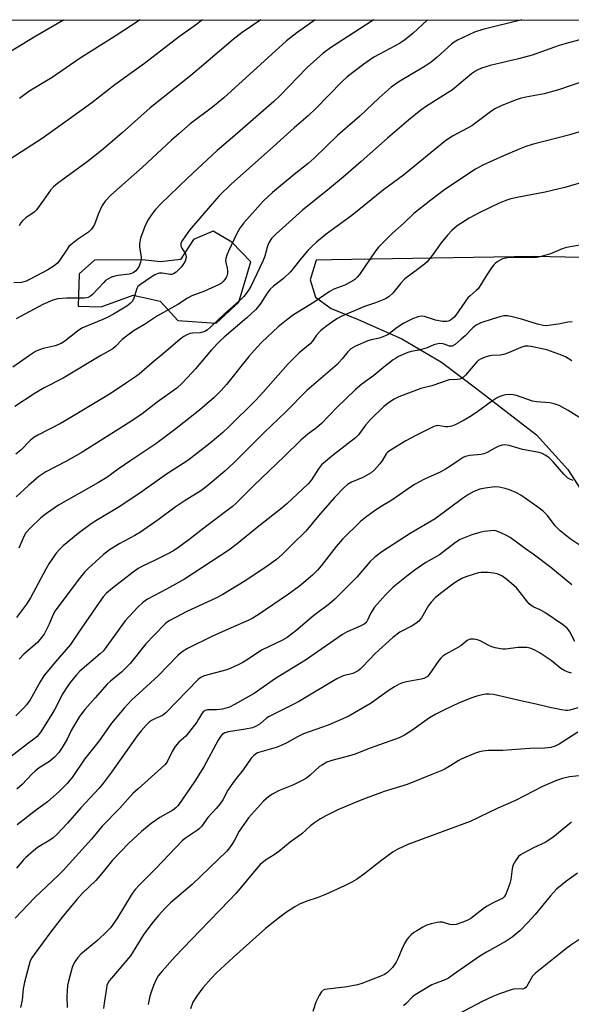
# Model space of a CAD drawing. Units: inches. Extents: x 1225770 to 1231770, y 561454 to 565454.
# Drawn here: x 1226452 to 1226632, y 565133 to 565454 of the extents above; entities that cross this region are included whole.
import ezdxf

# ---------------------------------------------------------------- set-up
doc = ezdxf.new("R2010")
doc.units = ezdxf.units.IN
doc.header["$MEASUREMENT"] = 0
doc.layers.add('NTRL-Pasture Land', color=2, linetype='Continuous')
doc.layers.add('Undefined', color=1, linetype='Continuous')

msp = doc.modelspace()

# ---------------------------------------------------------------- linework, layer by layer
at = {"layer": 'NTRL-Pasture Land'}
msp.add_polyline3d([(1225770.53, 565454.42, 0), (1226835.71, 565454.31, 0)], dxfattribs=at)
for points in [[(1226504.32, 565376.08, 0), (1226497.9, 565375.33, 0), (1226491.8, 565375.94, 0), (1226476.24, 565375.78, 0), (1226471.22, 565371.32, 0), (1226470.99, 565360.84, 0), (1226478.43, 565360.58, 0), (1226488.88, 565364.41, 0), (1226497.7, 565362.47, 0), (1226503.52, 565356.11, 0), (1226516.04, 565355.23, 0), (1226523.41, 565362.07, 0), (1226527.33, 565375.31, 0), (1226521.17, 565381.67, 0), (1226515.04, 565385.33, 0), (1226508.65, 565382.55, 0)], [(1226562.38, 565356.4, 0), (1226576.65, 565350.12, 0), (1226589.59, 565342.48, 0), (1226601.19, 565333.81, 0), (1226620.63, 565318.79, 0), (1226630.9, 565307.4, 0), (1226640.13, 565293.01, 0), (1226646.82, 565289.06, 0), (1226662.36, 565291.26, 0), (1226669.05, 565297.41, 0), (1226674.84, 565306.91, 0), (1226683.53, 565317.15, 0), (1226697.49, 565339.97, 0), (1226701.76, 565351.85, 0), (1226701.67, 565360.31, 0), (1226696.18, 565368.03, 0), (1226680.9, 565373.28, 0), (1226660.57, 565376.11, 0), (1226619.97, 565377.03, 0), (1226553.67, 565375.98, 0), (1226548.64, 565375.87, 0), (1226546.68, 565369.42, 0), (1226548.43, 565363.69, 0), (1226553.54, 565360.02, 0)]]:
    msp.add_polyline3d(points, close=True, dxfattribs=at)
at = {"layer": 'Undefined'}
for points, elevation in [([(1226466.29, 565454.35), (1226466.17, 565454.29), (1226457.14, 565449.07), (1226441.63, 565439.67)], 552), ([(1226511.58, 565454.35), (1226508.81, 565452.29), (1226504.05, 565448.93), (1226492.61, 565440.1), (1226482.93, 565433.15), (1226475.35, 565427.29), (1226472.22, 565424.98), (1226459.21, 565415.61), (1226445.72, 565406.86)], 548), ([(1226585.1, 565454.34), (1226584.96, 565454.23), (1226580.37, 565450.07), (1226577.56, 565447.73), (1226575.88, 565446.67), (1226569.35, 565443.2), (1226567.55, 565442.14), (1226564.25, 565439.89), (1226558.76, 565435.74), (1226556.91, 565434.04), (1226548.61, 565425.4), (1226546.1, 565422.97), (1226541.46, 565419.12), (1226533.7, 565412.05), (1226521, 565400.82), (1226517.04, 565396.9), (1226514.67, 565394.24), (1226507.34, 565385.62), (1226504.98, 565382.4), (1226504.53, 565381.42), (1226504.51, 565380.45), (1226504.76, 565379.72), (1226505.95, 565377.86), (1226506.13, 565377.33), (1226506.2, 565376.79), (1226506.14, 565376.27), (1226505.85, 565375.54), (1226505.31, 565374.59), (1226504.64, 565373.67), (1226502.97, 565371.95), (1226502.03, 565371.32), (1226501.5, 565371.16), (1226500.96, 565371.12), (1226498.41, 565371.57), (1226497.55, 565371.56), (1226497.03, 565371.43), (1226496.03, 565371), (1226494.81, 565370.31), (1226491.29, 565367.93), (1226490.47, 565367.21), (1226490.07, 565366.55), (1226489.11, 565363.4), (1226488.68, 565362.44), (1226487.96, 565361.62), (1226486.85, 565360.75), (1226482.49, 565358.22), (1226480.66, 565357.23), (1226479.03, 565356.49), (1226473.39, 565354.2), (1226472.13, 565353.61), (1226470.71, 565352.65), (1226466.63, 565349.39), (1226465.39, 565348.63), (1226463.47, 565347.88), (1226459.5, 565347), (1226457.96, 565346.45), (1226456.96, 565345.97), (1226455.03, 565344.72), (1226449.57, 565340.9)], 540), ([(1226548.36, 565454.34), (1226542.33, 565450.15), (1226539, 565447.53), (1226518.57, 565428.93), (1226514.87, 565425.85), (1226507.55, 565420.34), (1226503.78, 565417.16), (1226501.44, 565415.06), (1226491.95, 565406.18), (1226481.64, 565397.12), (1226479.75, 565395.08), (1226478.77, 565393.71), (1226477.55, 565391.12), (1226476.24, 565387.51), (1226475.76, 565386.62), (1226475.27, 565385.98), (1226474.26, 565385.02), (1226470.72, 565382.63), (1226468.52, 565380.88), (1226467.94, 565380.25), (1226467.08, 565379.12), (1226464.82, 565375.69), (1226464.28, 565375), (1226463.06, 565373.98), (1226461.03, 565372.71), (1226455.49, 565369.73), (1226453.93, 565368.99), (1226452.4, 565368.55), (1226449.88, 565368.41)], 544), ([(1226615.83, 565454.34), (1226603.12, 565451.23), (1226600.45, 565450.29), (1226594.89, 565447.76), (1226593.76, 565447.08), (1226592.88, 565446.4), (1226588.24, 565442.17), (1226586.23, 565440.53), (1226584.28, 565439.26), (1226575.64, 565434.16), (1226573.19, 565432.39), (1226569.23, 565428.83), (1226562.96, 565422.85), (1226555.68, 565416.61), (1226548.04, 565409.16), (1226546.03, 565407.43), (1226541.53, 565403.82), (1226534.46, 565397.97), (1226531.53, 565395.26), (1226525.08, 565388.05), (1226523.72, 565386.25), (1226522.83, 565384.77), (1226520.05, 565378.77), (1226519.53, 565377.45), (1226519.2, 565376.38), (1226519.09, 565375.57), (1226519.13, 565375.08), (1226519.57, 565373.23), (1226519.68, 565372.36), (1226519.68, 565371.49), (1226519.54, 565370.65), (1226519.32, 565370.16), (1226518.87, 565369.46), (1226518.34, 565368.82), (1226517.74, 565368.26), (1226516.83, 565367.76), (1226512.25, 565365.73), (1226508.04, 565364.17), (1226506.64, 565363.36), (1226503.53, 565361.31), (1226496.89, 565357.65), (1226492.63, 565354.78), (1226489.26, 565352.86), (1226487.57, 565351.69), (1226485.26, 565349.87), (1226483.11, 565347.57), (1226482.21, 565346.82), (1226478.35, 565344.69), (1226466.01, 565337.29), (1226459.88, 565334.1), (1226456.9, 565332.37), (1226450.29, 565327.99)], 538), ([(1226567.57, 565454.34), (1226566.67, 565453.84), (1226553.69, 565445.45), (1226551.02, 565443.49), (1226545.77, 565438.75), (1226536.96, 565429.69), (1226534.83, 565427.64), (1226521.36, 565415.88), (1226516.38, 565411.67), (1226506.6, 565402.58), (1226497.83, 565394.11), (1226496.19, 565392.44), (1226495.29, 565391.29), (1226493.66, 565388.86), (1226492.67, 565386.88), (1226491.34, 565383), (1226490.94, 565381.31), (1226490.98, 565380.16), (1226491.5, 565376.8), (1226491.49, 565376), (1226491.32, 565375.2), (1226490.88, 565373.9), (1226490.47, 565373.19), (1226489.74, 565372.36), (1226488.86, 565371.71), (1226488.37, 565371.48), (1226487.6, 565371.27), (1226484.04, 565370.84), (1226482.94, 565370.63), (1226481.88, 565370.25), (1226480.61, 565369.64), (1226479.91, 565369.16), (1226479.27, 565368.55), (1226475.64, 565364.58), (1226474.96, 565364.02), (1226474.24, 565363.67), (1226473.72, 565363.51), (1226472.89, 565363.41), (1226467.26, 565363.41), (1226464.32, 565363.14), (1226462.63, 565362.71), (1226459.4, 565361.39), (1226450.66, 565356.63)], 542), ([(1226530.58, 565454.34), (1226524.46, 565450.19), (1226521.54, 565447.94), (1226512.65, 565440.31), (1226507.72, 565436.18), (1226494.51, 565425.57), (1226485.34, 565417.39), (1226479.06, 565412.06), (1226473.88, 565408), (1226464.18, 565400.88), (1226462.83, 565399.79), (1226461.91, 565398.74), (1226459.66, 565395.46), (1226457.34, 565392.31), (1226456.55, 565391.57), (1226453.82, 565389.65), (1226452.78, 565388.7), (1226452.23, 565388.07), (1226451.66, 565387.09)], 546), ([(1226491.16, 565454.35), (1226483.02, 565449.04), (1226471.55, 565441.85), (1226462.49, 565435.52), (1226454.77, 565430.96), (1226451.77, 565428.69)], 550), ([(1226640.47, 565449.34), (1226630.38, 565446.65), (1226628.03, 565445.95), (1226619.22, 565442.87), (1226614.77, 565441.68), (1226605.55, 565439.48), (1226602.71, 565438.57), (1226601.1, 565437.83), (1226599.39, 565436.71), (1226593.18, 565431.54), (1226584.71, 565426.15), (1226582.89, 565424.83), (1226578.85, 565421.6), (1226572, 565415.74), (1226563.39, 565408.03), (1226558.25, 565403.56), (1226553.07, 565399.24), (1226544.2, 565392.15), (1226535.51, 565384.36), (1226534.12, 565382.86), (1226533.32, 565381.66), (1226532.82, 565380.4), (1226531.91, 565377.18), (1226531.27, 565375.53), (1226527.29, 565367.25), (1226526.61, 565366.02), (1226525.87, 565364.9), (1226525.1, 565363.95), (1226524.32, 565363.16), (1226518.75, 565358.33), (1226514.22, 565353.95), (1226513.16, 565353.07), (1226512.31, 565352.55), (1226511.56, 565352.29), (1226510.74, 565352.13), (1226508.35, 565351.96), (1226507.48, 565351.83), (1226506.42, 565351.46), (1226505.42, 565350.93), (1226504.27, 565350.06), (1226499.57, 565345.99), (1226495.09, 565342.29), (1226490.84, 565338.58), (1226489.65, 565337.67), (1226486.78, 565335.69), (1226481.36, 565332.18), (1226467.29, 565323.61), (1226465.12, 565322.4), (1226457.72, 565318.59), (1226456.51, 565317.87), (1226455.31, 565316.88), (1226452.2, 565313.75), (1226450.61, 565312.4)], 536), ([(1226637.72, 565434.88), (1226627.84, 565431.51), (1226625.14, 565430.7), (1226623.21, 565430.22), (1226617.23, 565429.15), (1226615.32, 565428.7), (1226613.72, 565428.14), (1226609.15, 565426.31), (1226607.05, 565425.32), (1226605.59, 565424.33), (1226599.55, 565419.77), (1226593.24, 565416.35), (1226591.01, 565414.89), (1226577.23, 565403.59), (1226570.68, 565398.82), (1226560.29, 565390.38), (1226552, 565384.33), (1226548.8, 565381.74), (1226547.15, 565380.24), (1226545.94, 565378.98), (1226543.68, 565376.29), (1226541.21, 565373.11), (1226540.27, 565372.02), (1226537.96, 565369.89), (1226534.73, 565367.32), (1226533.65, 565366.34), (1226532.65, 565365.01), (1226530.39, 565361.5), (1226528.94, 565359.76), (1226526, 565356.99), (1226518.59, 565350.69), (1226517.32, 565349.52), (1226514.45, 565346.52), (1226509.24, 565340.3), (1226506.7, 565337.5), (1226504.9, 565335.6), (1226503.13, 565334.05), (1226496.79, 565329.37), (1226491.84, 565325.58), (1226488.14, 565323.09), (1226471.95, 565312.9), (1226466.94, 565309.99), (1226460.34, 565306.6), (1226458.1, 565305.13), (1226454.74, 565302.21), (1226450.73, 565298.53)], 534), ([(1226635.48, 565380.87), (1226630.48, 565379.92), (1226629.07, 565379.49), (1226625.27, 565377.94), (1226622.17, 565377.05), (1226620.75, 565376.72), (1226619.02, 565376.6), (1226611.73, 565376.65), (1226610.59, 565376.52), (1226609.51, 565376.24), (1226608, 565375.38), (1226607.31, 565374.85), (1226606.68, 565374.25), (1226605.97, 565373.31), (1226604.48, 565371.08), (1226601.57, 565366.51), (1226600.99, 565365.89), (1226598.98, 565364.2), (1226598.25, 565363.47), (1226594.36, 565357.9), (1226593.61, 565357.04), (1226592.59, 565356.26), (1226591.87, 565355.94), (1226591.32, 565355.82), (1226589.92, 565355.81), (1226587.69, 565356.21), (1226584.04, 565357.39), (1226583, 565357.49), (1226581.98, 565357.36), (1226580.12, 565356.63), (1226577.27, 565355.26), (1226574.84, 565353.64), (1226572.53, 565351.78), (1226571.51, 565351.2), (1226569.32, 565350.37), (1226566.69, 565349.79), (1226565.57, 565349.44), (1226561.52, 565347.73), (1226560.04, 565346.85), (1226559, 565345.92), (1226557.2, 565343.6), (1226555.52, 565341.76), (1226545.67, 565333.25), (1226538.69, 565326.16), (1226531.8, 565319.63), (1226521.88, 565309.71), (1226518.84, 565306.89), (1226514.11, 565302.83), (1226512.75, 565301.75), (1226510.97, 565300.49), (1226505.84, 565297.26), (1226502.67, 565295.08), (1226497.02, 565290.97), (1226491.26, 565286.95), (1226489.43, 565285.84), (1226484.6, 565283.24), (1226481.17, 565281.14), (1226479.17, 565279.59), (1226474.2, 565275.11), (1226473.01, 565273.84), (1226470.79, 565271.14), (1226463.39, 565261.19), (1226462.64, 565259.83), (1226461.44, 565256.87), (1226460.5, 565254.87), (1226459.82, 565253.65), (1226458.99, 565252.46), (1226457.61, 565250.93), (1226453.21, 565247.04), (1226451.66, 565245.44)], 528), ([(1226632.3, 565355.67), (1226630.91, 565355.58), (1226627.8, 565354.93), (1226625.3, 565354.55), (1226623.91, 565354.42), (1226622.89, 565354.46), (1226620.96, 565354.87), (1226615.76, 565356.5), (1226612.7, 565357.34), (1226611.32, 565357.59), (1226610.01, 565357.59), (1226608.66, 565357.34), (1226606.49, 565356.69), (1226602.48, 565355.31), (1226600.9, 565354.55), (1226599.87, 565353.74), (1226597.35, 565351.15), (1226596.07, 565349.99), (1226594.05, 565348.32), (1226593.09, 565347.77), (1226592.63, 565347.71), (1226592.19, 565347.77), (1226590.52, 565348.4), (1226590.01, 565348.52), (1226588.97, 565348.57), (1226587.94, 565348.43), (1226587.11, 565348.15), (1226584.96, 565347.22), (1226583.9, 565346.87), (1226582.28, 565346.43), (1226579.71, 565345.93), (1226578.58, 565345.63), (1226575.59, 565344.3), (1226574.55, 565343.74), (1226573.82, 565343.24), (1226570.78, 565340.85), (1226567.5, 565338.09), (1226563.62, 565335.31), (1226561.38, 565333.49), (1226555.39, 565327.66), (1226550.47, 565322.44), (1226548.81, 565321.02), (1226545.93, 565318.96), (1226543.7, 565317.01), (1226538.25, 565311.67), (1226528.29, 565302.18), (1226522.51, 565296.43), (1226521.33, 565295.37), (1226512.94, 565289.03), (1226507.11, 565284.39), (1226503.81, 565281.98), (1226502.06, 565280.88), (1226500.26, 565279.89), (1226496.08, 565277.76), (1226491.9, 565275.83), (1226490.55, 565275.08), (1226488.89, 565273.89), (1226482.1, 565268.63), (1226480.17, 565267), (1226479.14, 565265.84), (1226477.78, 565263.98), (1226471.01, 565254.11), (1226468.48, 565250.27), (1226463.44, 565244.43), (1226459.77, 565239.93), (1226458.48, 565237.97), (1226455.21, 565232.14), (1226454.09, 565230.54), (1226453.16, 565229.47), (1226450.58, 565226.87)], 526), ([(1226632.25, 565342.95), (1226630.11, 565344.19), (1226628.85, 565344.81), (1226624.03, 565346.47), (1226622.91, 565346.78), (1226618.96, 565347.65), (1226617.92, 565347.75), (1226616.88, 565347.7), (1226615.5, 565347.3), (1226611.69, 565345.6), (1226610.31, 565345.11), (1226608.92, 565344.83), (1226606.1, 565344.69), (1226605.27, 565344.58), (1226603.91, 565344.15), (1226602.33, 565343.45), (1226601.61, 565343.01), (1226601.2, 565342.64), (1226597.42, 565338.23), (1226596.8, 565337.62), (1226596.13, 565337.15), (1226595.63, 565336.97), (1226594.83, 565336.84), (1226592.09, 565336.71), (1226586.51, 565334.81), (1226582.93, 565333.9), (1226575.64, 565331.15), (1226574.14, 565330.4), (1226572.65, 565329.45), (1226570.83, 565327.97), (1226566.38, 565323.71), (1226564.8, 565321.94), (1226562.49, 565318.71), (1226561.58, 565317.72), (1226554.39, 565312.18), (1226550.47, 565308.94), (1226549.43, 565307.67), (1226547.14, 565304.02), (1226546.05, 565302.7), (1226539.15, 565296.16), (1226537.61, 565294.84), (1226529.97, 565288.89), (1226522.86, 565283.08), (1226520.14, 565281.07), (1226505.7, 565271.55), (1226499.82, 565268.33), (1226493.61, 565265.08), (1226492.05, 565263.92), (1226490.39, 565262.44), (1226487.46, 565259.3), (1226486.34, 565257.97), (1226482.26, 565252.43), (1226479.79, 565248.9), (1226479.14, 565248.09), (1226478.14, 565247.15), (1226471.44, 565241.48), (1226470.39, 565240.36), (1226468.34, 565237.83), (1226467.31, 565236.4), (1226465.88, 565234.17), (1226463.31, 565229.12), (1226462.36, 565227.48), (1226458.77, 565221.7), (1226457.55, 565220.13), (1226456.94, 565219.61), (1226454.36, 565217.76), (1226448.59, 565213.32)], 524), ([(1226637.67, 565322.52), (1226631.03, 565326.66), (1226629.07, 565327.8), (1226628.05, 565328.29), (1226626.43, 565328.85), (1226625.04, 565329.2), (1226620.69, 565329.58), (1226619.31, 565329.8), (1226614.11, 565331.61), (1226613.01, 565331.85), (1226611.91, 565331.89), (1226610.51, 565331.78), (1226609.7, 565331.63), (1226608.65, 565331.26), (1226607.62, 565330.74), (1226605.92, 565329.68), (1226601.49, 565326.39), (1226599.42, 565324.96), (1226597.05, 565323.52), (1226594.12, 565322.03), (1226593.03, 565321.6), (1226591.72, 565321.38), (1226590.92, 565321.39), (1226588.48, 565321.77), (1226587.85, 565321.73), (1226587.08, 565321.49), (1226581.5, 565318.64), (1226578, 565316.74), (1226572.69, 565313.5), (1226572, 565312.95), (1226571.59, 565312.49), (1226570.32, 565310.44), (1226569.43, 565309.29), (1226567.69, 565307.32), (1226566.64, 565306.32), (1226565.69, 565305.73), (1226563.91, 565304.85), (1226560.21, 565303.29), (1226558.97, 565302.51), (1226557.84, 565301.55), (1226554.7, 565298.23), (1226549.46, 565292.27), (1226545.36, 565287.22), (1226540.82, 565282.86), (1226537.58, 565279.59), (1226535.69, 565277.95), (1226532.2, 565275.47), (1226525.19, 565270.8), (1226518.2, 565266.58), (1226515.64, 565265.28), (1226506.47, 565260.99), (1226500.83, 565258.03), (1226500.05, 565257.5), (1226499.4, 565256.94), (1226495.73, 565253.28), (1226493.05, 565250.42), (1226487.9, 565244.04), (1226485.04, 565241.21), (1226481.55, 565238.28), (1226480.44, 565237.25), (1226476.44, 565232.82), (1226473.11, 565228.93), (1226471.42, 565226.67), (1226469.36, 565223.38), (1226468.67, 565222.13), (1226467.31, 565219.31), (1226465.76, 565216.61), (1226464.58, 565214.96), (1226463.26, 565213.4), (1226461.57, 565212), (1226458.25, 565209.89), (1226456.85, 565208.86), (1226455.79, 565207.89), (1226452.62, 565204.51), (1226450.94, 565202.89)], 522), ([(1226632.67, 565303.87), (1226631.57, 565304.23), (1226630.84, 565304.66), (1226629.64, 565305.85), (1226626.08, 565309.96), (1226624.65, 565311.31), (1226623.54, 565312.13), (1226622.56, 565312.63), (1226621.52, 565312.98), (1226616.09, 565314), (1226614.69, 565314.35), (1226611.76, 565315.23), (1226610.32, 565315.44), (1226609.46, 565315.4), (1226608.37, 565315.05), (1226607.05, 565314.4), (1226604.52, 565312.99), (1226603.47, 565312.54), (1226602.63, 565312.37), (1226598.89, 565311.94), (1226597.52, 565311.63), (1226596.73, 565311.33), (1226595.73, 565310.72), (1226592.37, 565308.35), (1226590.92, 565307.47), (1226589.19, 565306.58), (1226584.04, 565304.26), (1226580.83, 565302.5), (1226578.38, 565300.87), (1226573.45, 565297.37), (1226569.88, 565295.3), (1226568.02, 565294.11), (1226564.85, 565291.76), (1226563.15, 565290.37), (1226557.33, 565284.62), (1226555.17, 565282.25), (1226550.3, 565275.89), (1226549.15, 565274.53), (1226547.47, 565272.91), (1226543.29, 565269.28), (1226539.69, 565266.65), (1226529.75, 565259.93), (1226527.81, 565258.73), (1226526.48, 565258.07), (1226520.92, 565255.67), (1226514.59, 565252.81), (1226506.7, 565248.87), (1226505.2, 565248.01), (1226504.33, 565247.38), (1226503.49, 565246.63), (1226497.03, 565239.99), (1226488.34, 565231.98), (1226486.01, 565229.43), (1226481.84, 565224.49), (1226477.83, 565218.75), (1226472.99, 565212.71), (1226468.95, 565206.73), (1226468.27, 565205.84), (1226467.33, 565204.81), (1226464.72, 565202.22), (1226460.9, 565198.75), (1226456.88, 565195.82), (1226451.05, 565191.29)], 520), ([(1226635.25, 565282.35), (1226631.64, 565284.8), (1226628.37, 565287.36), (1226626.81, 565289.01), (1226624.26, 565292.41), (1226622.86, 565293.76), (1226621.06, 565295.14), (1226615.49, 565299.04), (1226613.91, 565299.95), (1226611.8, 565300.81), (1226610.45, 565301.25), (1226608.51, 565301.65), (1226607.09, 565301.72), (1226603.84, 565301.31), (1226602.1, 565300.95), (1226600.19, 565300.2), (1226598.45, 565299.21), (1226596.52, 565297.93), (1226587.56, 565291.32), (1226579.43, 565286.52), (1226570.14, 565280.48), (1226567.81, 565278.8), (1226566.35, 565277.39), (1226562.01, 565272.26), (1226558.31, 565268.48), (1226554.78, 565265.01), (1226553, 565263.5), (1226547.94, 565259.65), (1226542.06, 565254.68), (1226539.18, 565252.56), (1226537.44, 565251.52), (1226531.02, 565248.51), (1226529.82, 565247.75), (1226526.49, 565245.41), (1226524.49, 565244.22), (1226523.2, 565243.55), (1226520.82, 565242.5), (1226519.47, 565241.99), (1226512.08, 565239.94), (1226511.05, 565239.46), (1226510.15, 565238.81), (1226499.61, 565227.87), (1226498.46, 565227.07), (1226496.21, 565226.08), (1226494.94, 565225.41), (1226494.24, 565224.9), (1226493.16, 565223.89), (1226491.47, 565221.98), (1226490.25, 565220.41), (1226481.87, 565208.45), (1226479.23, 565205), (1226477.77, 565203.3), (1226471.81, 565196.86), (1226467.42, 565191.88), (1226464.05, 565188.27), (1226462.81, 565187.09), (1226461.72, 565186.32), (1226457.68, 565183.86), (1226456.3, 565182.75), (1226453.85, 565180.61), (1226453.09, 565179.82), (1226450.8, 565177.13)], 518), ([(1226632.21, 565269.69), (1226625.3, 565275.38), (1226619.61, 565279.73), (1226617.02, 565281.52), (1226612.06, 565285.2), (1226610.91, 565285.88), (1226609.06, 565286.76), (1226607.71, 565287.29), (1226606.88, 565287.44), (1226605.77, 565287.41), (1226603.52, 565287.1), (1226602.1, 565286.8), (1226599.52, 565286.03), (1226597.33, 565285.2), (1226595.74, 565284.5), (1226594.24, 565283.54), (1226588.93, 565279.57), (1226584.55, 565277.01), (1226581.02, 565274.6), (1226578.78, 565272.92), (1226573.8, 565268.92), (1226571.33, 565266.5), (1226567.73, 565262.43), (1226566.39, 565260.36), (1226565.59, 565258.41), (1226565.25, 565257.74), (1226564.93, 565257.35), (1226564.34, 565256.86), (1226563.06, 565256.19), (1226558.76, 565254.31), (1226557.31, 565253.51), (1226545.2, 565245.13), (1226535.35, 565239.1), (1226528.43, 565234.17), (1226522, 565230.56), (1226520.32, 565229.78), (1226518.08, 565229.12), (1226516.12, 565228.86), (1226513.19, 565228.83), (1226512.46, 565228.62), (1226511.82, 565228.24), (1226511.19, 565227.49), (1226510.29, 565225.86), (1226509.65, 565224.87), (1226507.03, 565221.34), (1226506.09, 565220.31), (1226503.86, 565218.29), (1226502.63, 565216.84), (1226501.64, 565215.25), (1226500, 565211.9), (1226499.26, 565210.88), (1226490.49, 565203.1), (1226488.83, 565201.51), (1226484.52, 565196.76), (1226478.79, 565190.86), (1226475.27, 565186.55), (1226466.02, 565176.37), (1226464.59, 565174.93), (1226456.73, 565167.52), (1226450.34, 565160.78)], 516), ([(1226633.16, 565251.16), (1226631.56, 565254.37), (1226631.11, 565255.05), (1226630.52, 565255.69), (1226629.15, 565256.75), (1226623.39, 565260.67), (1226621.89, 565261.52), (1226619.82, 565262.41), (1226618.91, 565262.99), (1226618.29, 565263.53), (1226617.71, 565264.17), (1226615.05, 565267.62), (1226614.12, 565268.72), (1226610.98, 565271.42), (1226609.32, 565272.61), (1226607.83, 565273.27), (1226606.61, 565273.58), (1226604.9, 565273.72), (1226602.6, 565273.72), (1226601.75, 565273.62), (1226600.34, 565273.25), (1226597.56, 565272.37), (1226596.22, 565271.79), (1226594.95, 565271.06), (1226593.72, 565270.22), (1226589.28, 565266.91), (1226587.59, 565265.47), (1226586.25, 565264.05), (1226585.37, 565262.97), (1226583.07, 565258.97), (1226582.59, 565258.29), (1226582.18, 565257.88), (1226581.26, 565257.12), (1226580.04, 565256.27), (1226576, 565254.21), (1226573.77, 565252.56), (1226567.98, 565247.33), (1226563.95, 565243.01), (1226563.11, 565242.2), (1226562.42, 565241.67), (1226560.64, 565240.77), (1226557.51, 565239.93), (1226555.45, 565238.95), (1226543.25, 565231.66), (1226541.2, 565230.58), (1226533.29, 565226.73), (1226532.44, 565226.14), (1226530.34, 565224.29), (1226528.91, 565223.42), (1226527.85, 565223.02), (1226525.55, 565222.51), (1226520.1, 565221.71), (1226518.82, 565221.3), (1226517.95, 565220.77), (1226517.42, 565220.2), (1226516.62, 565218.97), (1226511.95, 565210.27), (1226509.08, 565205.54), (1226503.61, 565197.63), (1226502.79, 565196.82), (1226501.87, 565196.12), (1226497.64, 565193.64), (1226494.83, 565191.75), (1226491.6, 565189.12), (1226487.52, 565185.34), (1226482.13, 565179.7), (1226479.06, 565175.9), (1226476.66, 565173.11), (1226472.36, 565168.9), (1226470.5, 565166.92), (1226465.69, 565161.1), (1226461.99, 565156.3), (1226456.56, 565148.94), (1226455.78, 565147.77), (1226455.3, 565146.82), (1226454.77, 565145.17), (1226453.36, 565139.82), (1226453.01, 565137.64), (1226452.65, 565133.94), (1226452.11, 565131.57)], 514), ([(1226632.13, 565240.84), (1226630.99, 565241.15), (1226629.89, 565241.59), (1226628.66, 565242.37), (1226625.49, 565244.94), (1226621.87, 565247.39), (1226620.38, 565248.27), (1226618.55, 565248.98), (1226617.48, 565249.22), (1226616.14, 565249.29), (1226614.71, 565249.2), (1226610.57, 565248.7), (1226609.7, 565248.7), (1226608.86, 565248.81), (1226607.19, 565249.13), (1226606.1, 565249.44), (1226605.05, 565249.93), (1226602.46, 565251.34), (1226601.66, 565251.68), (1226600.31, 565251.94), (1226598.98, 565251.93), (1226598.48, 565251.77), (1226598, 565251.49), (1226595.97, 565249.81), (1226595.23, 565249.31), (1226591.01, 565247.03), (1226590.03, 565246.37), (1226589.44, 565245.8), (1226588.74, 565244.95), (1226585.6, 565240.38), (1226585.01, 565239.78), (1226584.33, 565239.32), (1226583.83, 565239.09), (1226583.02, 565238.85), (1226578.21, 565238.03), (1226576.89, 565237.66), (1226575.85, 565237.26), (1226574.28, 565236.42), (1226572.5, 565235.34), (1226568.32, 565232.21), (1226566.69, 565231.08), (1226559.12, 565226.73), (1226552.62, 565223.91), (1226544.54, 565221.04), (1226542.61, 565220.07), (1226539.11, 565218.07), (1226537.25, 565217.19), (1226535.59, 565216.61), (1226530.33, 565215.07), (1226529.54, 565214.77), (1226528.76, 565214.32), (1226528.19, 565213.82), (1226527.5, 565213.02), (1226524.86, 565209.26), (1226522.53, 565206.48), (1226521.3, 565204.82), (1226519.79, 565202.61), (1226518.15, 565199.46), (1226517.18, 565198.01), (1226516.07, 565196.66), (1226513.25, 565193.73), (1226511.2, 565190.72), (1226510.62, 565190.14), (1226509.94, 565189.59), (1226506.03, 565186.98), (1226505, 565186.16), (1226496.34, 565177.06), (1226490.93, 565171.72), (1226489.6, 565170.18), (1226488.57, 565168.81), (1226483.62, 565160.55), (1226481.51, 565157.67), (1226480.31, 565156.41), (1226477.37, 565153.63), (1226471.77, 565149.06), (1226470.84, 565147.97), (1226469.85, 565146.55), (1226469.43, 565145.8), (1226469.02, 565144.71), (1226467.73, 565140.19), (1226467.4, 565138.77), (1226467.19, 565135.29), (1226467.32, 565131.64)], 512), ([(1226634.18, 565229.56), (1226631.56, 565228.79), (1226630.77, 565228.67), (1226630.2, 565228.68), (1226628.78, 565228.89), (1226625.07, 565229.65), (1226620.57, 565230.76), (1226615.93, 565231.7), (1226606.63, 565233.83), (1226605.21, 565233.98), (1226604.08, 565233.97), (1226602.94, 565233.8), (1226601.21, 565233.36), (1226599.24, 565232.69), (1226595.18, 565231.01), (1226590.62, 565228.9), (1226587.74, 565227.43), (1226585.76, 565226.23), (1226579.94, 565222.12), (1226577.5, 565220.62), (1226575.79, 565219.76), (1226566.28, 565216.31), (1226561.07, 565214.31), (1226558.34, 565213.49), (1226553.82, 565212.32), (1226552.22, 565211.72), (1226550.72, 565210.94), (1226549.78, 565210.34), (1226546.69, 565207.5), (1226545.53, 565206.58), (1226544.57, 565205.94), (1226541.26, 565204.37), (1226536.42, 565202.38), (1226534.46, 565201.33), (1226533.26, 565200.53), (1226532.33, 565199.79), (1226531.49, 565198.99), (1226526.61, 565193.62), (1226523.48, 565189.18), (1226522.03, 565186.31), (1226521.35, 565185.14), (1226520.37, 565183.76), (1226519.46, 565182.69), (1226508.18, 565171.77), (1226501.06, 565165.78), (1226499.25, 565163.99), (1226497.13, 565161.61), (1226495.47, 565159.56), (1226492.43, 565155.55), (1226488.05, 565148.45), (1226481.79, 565141.2), (1226481.07, 565140.28), (1226480.65, 565139.56), (1226480.35, 565138.8), (1226480.15, 565137.94), (1226479.48, 565133), (1226479.18, 565131.31)], 510), ([(1226634.11, 565221.62), (1226628.02, 565217.62), (1226626.72, 565216.99), (1226625.36, 565216.52), (1226623.34, 565216.3), (1226618.52, 565216.24), (1226609.63, 565215.63), (1226604.92, 565215.56), (1226603.16, 565215.4), (1226602.01, 565215.18), (1226600.36, 565214.57), (1226596.02, 565212.73), (1226595.02, 565212.18), (1226592.69, 565210.64), (1226591.05, 565209.69), (1226589.76, 565209.07), (1226586.44, 565207.69), (1226578.37, 565204.51), (1226570.92, 565202.16), (1226564.11, 565199.68), (1226560.61, 565198.28), (1226555.79, 565196.15), (1226551.88, 565194.28), (1226550.09, 565193.26), (1226548.11, 565191.97), (1226546.82, 565190.92), (1226543.98, 565188.38), (1226540.2, 565185.67), (1226536.52, 565182.57), (1226534.99, 565181.49), (1226532.09, 565179.69), (1226530.43, 565178.27), (1226527.93, 565175.43), (1226523.74, 565170.33), (1226522.4, 565168.8), (1226520.4, 565166.67), (1226510.65, 565156.69), (1226502.62, 565148.21), (1226498.38, 565143.51), (1226497.11, 565141.94), (1226496.48, 565140.94), (1226495.56, 565138.82), (1226494.76, 565136.64), (1226494.35, 565135.28), (1226493.77, 565132.56)], 508), ([(1226636.72, 565207.56), (1226631.45, 565206.99), (1226629.13, 565206.42), (1226627.19, 565205.75), (1226622.65, 565203.83), (1226613.78, 565199.22), (1226608.08, 565196.75), (1226598.94, 565192.37), (1226578.59, 565184.85), (1226575.35, 565183.32), (1226573.86, 565182.42), (1226570.09, 565179.76), (1226564.62, 565175.4), (1226561.84, 565173.43), (1226560.33, 565172.53), (1226557.94, 565171.3), (1226551.72, 565168.5), (1226548.96, 565167.46), (1226545.69, 565166.39), (1226543.25, 565165.35), (1226541.68, 565164.51), (1226538.94, 565162.7), (1226536.79, 565161.09), (1226532.11, 565157.38), (1226521.66, 565148.08), (1226516.07, 565142.78), (1226514.4, 565141.11), (1226511.69, 565138.03), (1226509.56, 565135.21), (1226508.43, 565133.34), (1226507.6, 565131.17)], 506), ([(1226632.13, 565192.13), (1226626.05, 565187.16), (1226623.44, 565185.51), (1226619.72, 565183.78), (1226616.42, 565182.06), (1226615.45, 565181.48), (1226614.81, 565180.93), (1226613.79, 565179.5), (1226612.96, 565177.96), (1226612.66, 565176.86), (1226612.26, 565173.42), (1226611.93, 565172.14), (1226610.63, 565168.6), (1226610.1, 565167.74), (1226609.56, 565167.26), (1226608.83, 565166.84), (1226606.24, 565165.66), (1226604.54, 565164.74), (1226603.66, 565164.13), (1226599.17, 565160.66), (1226598.18, 565160.1), (1226596.3, 565159.34), (1226594.38, 565158.7), (1226593.34, 565158.59), (1226592.35, 565158.72), (1226589.92, 565159.44), (1226589.08, 565159.47), (1226588.22, 565159.35), (1226586.21, 565158.9), (1226584.8, 565158.47), (1226583.53, 565157.84), (1226581.55, 565156.69), (1226580.61, 565156.06), (1226579.75, 565155.35), (1226578.94, 565154.58), (1226578.4, 565153.94), (1226577.67, 565152.7), (1226576.62, 565150.64), (1226575.35, 565147.45), (1226574.84, 565146.4), (1226573.65, 565144.69), (1226571.99, 565142.98), (1226571.06, 565142.36), (1226570.07, 565141.89), (1226563.59, 565139.42), (1226562.22, 565138.98), (1226558.84, 565138.32), (1226552.38, 565137.61), (1226551.53, 565137.45), (1226551.02, 565137.26), (1226550.38, 565136.75), (1226549.63, 565135.52), (1226548.62, 565133.33), (1226547.55, 565130.28)], 504), ([(1226634.03, 565175.54), (1226630.1, 565172.66), (1226627.2, 565170.22), (1226625.2, 565168.03), (1226620.18, 565161.97), (1226617.76, 565159.25), (1226615.19, 565156.65), (1226612.67, 565154.61), (1226610.73, 565153.28), (1226604.28, 565149.69), (1226602.17, 565148.4), (1226593.59, 565142.33), (1226591.9, 565141.22), (1226590.29, 565140.43), (1226587.55, 565139.48), (1226586.5, 565139.02), (1226581.05, 565135.76), (1226580.14, 565135.05), (1226578.1, 565132.93), (1226577.23, 565132.14)], 502), ([(1226636.78, 565155.2), (1226631.91, 565151.94), (1226630.23, 565150.71), (1226627.91, 565148.92), (1226620.34, 565142.77), (1226619.4, 565141.78), (1226617.47, 565138.54), (1226617.14, 565138.12), (1226616.75, 565137.79), (1226616.1, 565137.61), (1226613.85, 565137.68), (1226612.71, 565137.5), (1226608.53, 565136.09), (1226606.35, 565135.21), (1226602.91, 565133.53), (1226591.36, 565127.43)], 500)]:
    msp.add_lwpolyline(points, dxfattribs=dict(at, elevation=elevation))
for points in [[(1226636.44, 565418.33, 532), (1226631.53, 565416.79, 532), (1226619.26, 565413.62, 532), (1226617.15, 565412.94, 532), (1226614.97, 565412.1, 532), (1226609.89, 565409.96, 532), (1226603.14, 565406.83, 532), (1226600.71, 565405.56, 532), (1226590.7, 565398.96, 532), (1226586.1, 565395.48, 532), (1226580.56, 565391.03, 532), (1226577.3, 565387.89, 532), (1226573.59, 565384.7, 532), (1226569.88, 565380.97, 532), (1226569.09, 565380.11, 532), (1226568.23, 565378.97, 532), (1226562.81, 565371.09, 532), (1226562.1, 565370.26, 532), (1226561.33, 565369.53, 532), (1226560.63, 565369.03, 532), (1226558.09, 565367.62, 532), (1226554.5, 565366.34, 532), (1226552.98, 565365.52, 532), (1226548, 565362.08, 532), (1226541.32, 565357.99, 532), (1226539.02, 565356.24, 532), (1226536.32, 565354.02, 532), (1226530.94, 565349.01, 532), (1226529.37, 565347.36, 532), (1226526.73, 565344.35, 532), (1226519.34, 565335.17, 532), (1226517.64, 565333.2, 532), (1226515.33, 565331, 532), (1226510.53, 565326.77, 532), (1226502.38, 565320.39, 532), (1226496.31, 565315.81, 532), (1226488.14, 565310.37, 532), (1226484.03, 565307.53, 532), (1226480.26, 565304.8, 532), (1226477.62, 565303.18, 532), (1226464.55, 565295.74, 532), (1226460.64, 565293.02, 532), (1226458.77, 565291.57, 532), (1226455.32, 565288.33, 532), (1226453.83, 565286.67, 532), (1226453.18, 565285.47, 532), (1226451.61, 565281.73, 532)], [(1226638.1, 565401.96, 530), (1226629.95, 565399.61, 530), (1226625.77, 565398.56, 530), (1226623.5, 565398.06, 530), (1226614.86, 565396.46, 530), (1226612.29, 565395.85, 530), (1226610.64, 565395.35, 530), (1226608.5, 565394.47, 530), (1226602.17, 565391.46, 530), (1226598.66, 565389.52, 530), (1226594.72, 565387.01, 530), (1226593.02, 565385.56, 530), (1226591.63, 565384.02, 530), (1226589.55, 565381.48, 530), (1226586.55, 565377.32, 530), (1226584.93, 565375.33, 530), (1226584.05, 565374.54, 530), (1226582.17, 565373.07, 530), (1226577.66, 565369.76, 530), (1226576.36, 565368.36, 530), (1226573.73, 565365.08, 530), (1226572.5, 565363.99, 530), (1226571.37, 565363.22, 530), (1226570.29, 565362.72, 530), (1226568.05, 565361.87, 530), (1226564.48, 565360.67, 530), (1226557.04, 565357.57, 530), (1226555.62, 565356.75, 530), (1226554.15, 565355.74, 530), (1226551.73, 565353.99, 530), (1226550.15, 565352.69, 530), (1226548.75, 565351.28, 530), (1226547.47, 565349.33, 530), (1226546.73, 565348.46, 530), (1226543.16, 565345.54, 530), (1226539.49, 565341.93, 530), (1226531.34, 565332.66, 530), (1226528.94, 565330.07, 530), (1226520.06, 565321.26, 530), (1226518.19, 565319.56, 530), (1226514.05, 565316.01, 530), (1226506.75, 565310.38, 530), (1226499.77, 565305.88, 530), (1226491.13, 565299.63, 530), (1226484.02, 565294.97, 530), (1226477.24, 565290.98, 530), (1226475.14, 565289.64, 530), (1226470.96, 565286.51, 530), (1226466.06, 565282.52, 530), (1226464.81, 565281.3, 530), (1226463.75, 565280.1, 530), (1226461.36, 565276.6, 530), (1226460.33, 565274.82, 530), (1226455.34, 565265.48, 530), (1226454.06, 565263.35, 530), (1226450.77, 565259.1, 530)]]:
    msp.add_polyline3d(points, dxfattribs=at)

doc.saveas('drawing.dxf')
